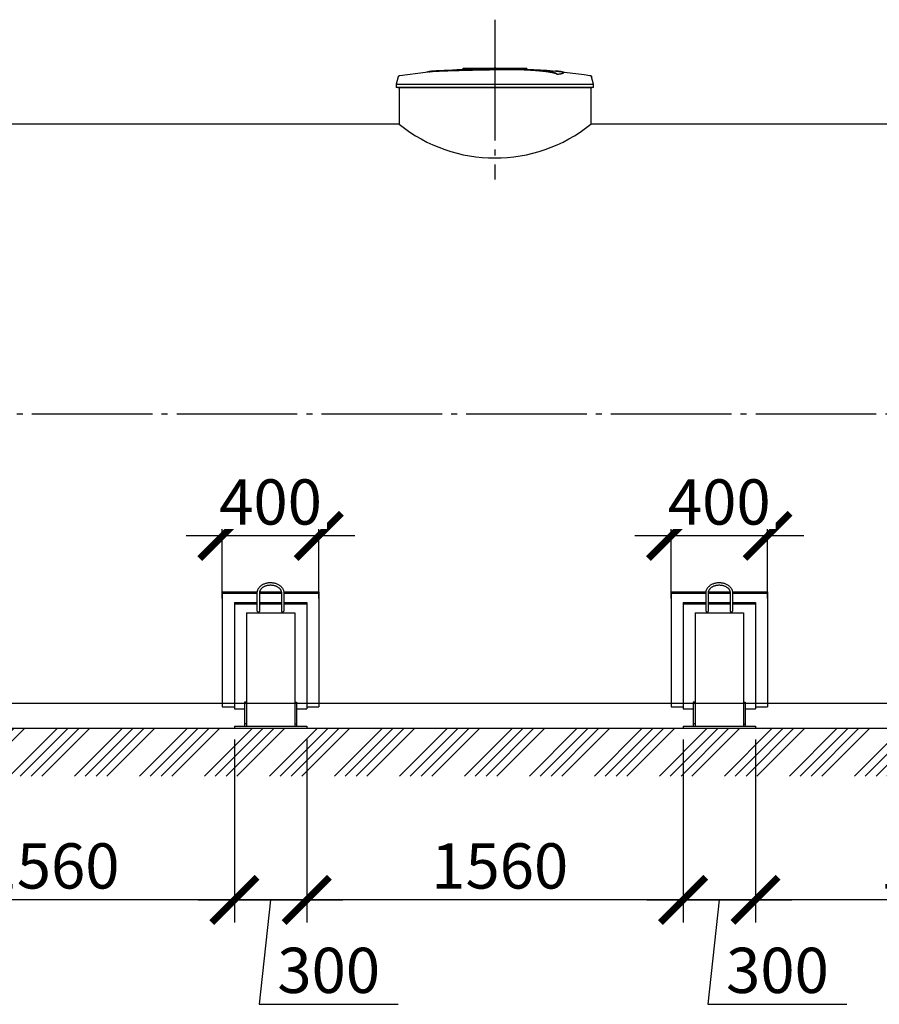
# Model space of a CAD drawing. Units: millimetres. Extents: x 233643 to 3138865188, y -270083 to -195761.
# Drawn here: x 307195 to 310758, y -203886 to -199807 of the extents above; entities that cross this region are included whole.
import ezdxf

# ---------------------------------------------------------------- set-up
doc = ezdxf.new("R2010")
doc.units = ezdxf.units.MM
doc.linetypes.add('K5LT_BASIC', pattern=[0])
doc.linetypes.add('ГОСТ 2.303 5', pattern=[24, 20, -1.5, 1, -1.5])
doc.layers.add('A-GENM', color=13, linetype='Continuous')
doc.layers.add('Слой1', color=7, linetype='ГОСТ 2.303 5')
doc.layers.add('РАЗМЕРЫ', color=3, linetype='Continuous', lineweight=25)
doc.styles.add('ГОСТ 2.304', font='CS_Gost2304.shx')
doc.dimstyles.new('СПДС', dxfattribs={"dimscale": 100, "dimtxt": 2.5, "dimasz": 2.5, "dimexe": 1.25, "dimexo": 0.625, "dimtad": 1, "dimdec": 0, "dimtxsty": 'ГОСТ 2.304', "dimblk": 'ARCHTICK', "dimblk1": 'ARCHTICK', "dimblk2": 'ARCHTICK', "dimcen": 2.5, "dimdle": 2, "dimadec": 0, "dimazin": 2, "dimtfac": 0.75, "dimtdec": 4, "dimtmove": 1, "dimatfit": 3, "dimfxl": 1, "dimtfill": 1, "dimtolj": 1, "dimarcsym": 0})

# ---------------------------------------------------------------- blocks, each defined once
blk = doc.blocks.new('_ARCHTICK')
at = {"color": 0, "linetype": 'ByBlock', "const_width": 0.15}
blk.add_lwpolyline([(-0.5, -0.5), (0.5, 0.5)], dxfattribs=at)
blk = doc.blocks.new('*D1087')
at = {"layer": 'Defpoints', "color": 0, "transparency": 16777216}
for p in [(306525, -202741.9), (308084.9, -202741.9), (306525, -203453.6)]:
    blk.add_point(p, dxfattribs=at)
at = {"layer": 'РАЗМЕРЫ', "color": 0, "lineweight": -2, "transparency": 16777216}
for p, q in [((306525, -202788.7), (306525, -203547.4)), ((308084.9, -202788.7), (308084.9, -203547.4)), ((308234.9, -203453.6), (306375, -203453.6))]:
    blk.add_line(p, q, dxfattribs=at)
at = {"layer": 'РАЗМЕРЫ', "color": 0, "lineweight": -2, "transparency": 16777216, "xscale": 187.5, "yscale": 187.5, "zscale": 187.5, "rotation": 180}
blk.add_blockref('_ARCHTICK', (306525, -203453.6), dxfattribs=at)
at = {"layer": 'РАЗМЕРЫ', "color": 0, "lineweight": -2, "transparency": 16777216, "xscale": 187.5, "yscale": 187.5, "zscale": 187.5}
blk.add_blockref('_ARCHTICK', (308084.9, -203453.6), dxfattribs=at)
at = {"layer": 'РАЗМЕРЫ', "color": 0, "transparency": 16777216, "insert": (307324.9, -203313), "char_height": 187.5, "attachment_point": 5, "style": 'ГОСТ 2.304', "bg_fill": 3, "box_fill_scale": 1.1, "bg_fill_color": 256, "bg_fill_true_color": 13158600, "bg_fill_transparency": 0}
blk.add_mtext('\\A1;1560', dxfattribs=at)
blk = doc.blocks.new('*D1088')
at = {"layer": 'Defpoints', "color": 0, "transparency": 16777216}
for p in [(308085, -202741.9), (308385, -202741.9), (308385, -203453.6)]:
    blk.add_point(p, dxfattribs=at)
at = {"layer": 'РАЗМЕРЫ', "color": 0, "lineweight": -2, "transparency": 16777216}
for p, q in [((308085, -202788.7), (308085, -203547.4)), ((308385, -202788.7), (308385, -203547.4)), ((307935, -203453.6), (308535, -203453.6)), ((308235, -203453.6), (308188.1, -203886.3)), ((308188.1, -203886.3), (308764, -203886.3))]:
    blk.add_line(p, q, dxfattribs=at)
at = {"layer": 'РАЗМЕРЫ', "color": 0, "lineweight": -2, "transparency": 16777216, "xscale": 187.5, "yscale": 187.5, "zscale": 187.5, "rotation": 180}
blk.add_blockref('_ARCHTICK', (308085, -203453.6), dxfattribs=at)
at = {"layer": 'РАЗМЕРЫ', "color": 0, "lineweight": -2, "transparency": 16777216, "xscale": 187.5, "yscale": 187.5, "zscale": 187.5}
blk.add_blockref('_ARCHTICK', (308385, -203453.6), dxfattribs=at)
at = {"layer": 'РАЗМЕРЫ', "color": 0, "transparency": 16777216, "insert": (308476, -203745.6), "char_height": 187.5, "attachment_point": 5, "style": 'ГОСТ 2.304', "bg_fill": 3, "box_fill_scale": 1.1, "bg_fill_color": 256, "bg_fill_true_color": 13158600, "bg_fill_transparency": 0}
blk.add_mtext('\\A1;300', dxfattribs=at)
blk = doc.blocks.new('*D1089')
at = {"layer": 'Defpoints', "color": 0, "transparency": 16777216}
for p in [(308034.9, -201945.7), (308034.9, -202251.5), (308434.9, -202251.5)]:
    blk.add_point(p, dxfattribs=at)
at = {"layer": 'РАЗМЕРЫ', "color": 0, "lineweight": -2, "transparency": 16777216}
for p, q in [((308034.9, -202204.6), (308034.9, -201852)), ((308434.9, -202204.6), (308434.9, -201852)), ((308584.9, -201945.7), (307884.9, -201945.7))]:
    blk.add_line(p, q, dxfattribs=at)
at = {"layer": 'РАЗМЕРЫ', "color": 0, "lineweight": -2, "transparency": 16777216, "xscale": 187.5, "yscale": 187.5, "zscale": 187.5, "rotation": 180}
blk.add_blockref('_ARCHTICK', (308034.9, -201945.7), dxfattribs=at)
at = {"layer": 'РАЗМЕРЫ', "color": 0, "lineweight": -2, "transparency": 16777216, "xscale": 187.5, "yscale": 187.5, "zscale": 187.5}
blk.add_blockref('_ARCHTICK', (308434.9, -201945.7), dxfattribs=at)
at = {"layer": 'РАЗМЕРЫ', "color": 0, "transparency": 16777216, "insert": (308234.9, -201805.1), "char_height": 187.5, "attachment_point": 5, "style": 'ГОСТ 2.304', "bg_fill": 3, "box_fill_scale": 1.1, "bg_fill_color": 256, "bg_fill_true_color": 13158600, "bg_fill_transparency": 0}
blk.add_mtext('\\A1;400', dxfattribs=at)
blk = doc.blocks.new('*D1090')
at = {"layer": 'Defpoints', "color": 0, "transparency": 16777216}
for p in [(308385, -202741.9), (309944.9, -202741.9), (308385, -203453.6)]:
    blk.add_point(p, dxfattribs=at)
at = {"layer": 'РАЗМЕРЫ', "color": 0, "lineweight": -2, "transparency": 16777216}
for p, q in [((308385, -202788.7), (308385, -203547.4)), ((309944.9, -202788.7), (309944.9, -203547.4)), ((310094.9, -203453.6), (308235, -203453.6))]:
    blk.add_line(p, q, dxfattribs=at)
at = {"layer": 'РАЗМЕРЫ', "color": 0, "lineweight": -2, "transparency": 16777216, "xscale": 187.5, "yscale": 187.5, "zscale": 187.5, "rotation": 180}
blk.add_blockref('_ARCHTICK', (308385, -203453.6), dxfattribs=at)
at = {"layer": 'РАЗМЕРЫ', "color": 0, "lineweight": -2, "transparency": 16777216, "xscale": 187.5, "yscale": 187.5, "zscale": 187.5}
blk.add_blockref('_ARCHTICK', (309944.9, -203453.6), dxfattribs=at)
at = {"layer": 'РАЗМЕРЫ', "color": 0, "transparency": 16777216, "insert": (309184.9, -203313), "char_height": 187.5, "attachment_point": 5, "style": 'ГОСТ 2.304', "bg_fill": 3, "box_fill_scale": 1.1, "bg_fill_color": 256, "bg_fill_true_color": 13158600, "bg_fill_transparency": 0}
blk.add_mtext('\\A1;1560', dxfattribs=at)
blk = doc.blocks.new('*D1091')
at = {"layer": 'Defpoints', "color": 0, "transparency": 16777216}
for p in [(309945, -202741.9), (310245, -202741.9), (310245, -203453.6)]:
    blk.add_point(p, dxfattribs=at)
at = {"layer": 'РАЗМЕРЫ', "color": 0, "lineweight": -2, "transparency": 16777216}
for p, q in [((309945, -202788.7), (309945, -203547.4)), ((310245, -202788.7), (310245, -203547.4)), ((309795, -203453.6), (310395, -203453.6)), ((310095, -203453.6), (310048.1, -203886.3)), ((310048.1, -203886.3), (310624, -203886.3))]:
    blk.add_line(p, q, dxfattribs=at)
at = {"layer": 'РАЗМЕРЫ', "color": 0, "lineweight": -2, "transparency": 16777216, "xscale": 187.5, "yscale": 187.5, "zscale": 187.5, "rotation": 180}
blk.add_blockref('_ARCHTICK', (309945, -203453.6), dxfattribs=at)
at = {"layer": 'РАЗМЕРЫ', "color": 0, "lineweight": -2, "transparency": 16777216, "xscale": 187.5, "yscale": 187.5, "zscale": 187.5}
blk.add_blockref('_ARCHTICK', (310245, -203453.6), dxfattribs=at)
at = {"layer": 'РАЗМЕРЫ', "color": 0, "transparency": 16777216, "insert": (310336, -203745.6), "char_height": 187.5, "attachment_point": 5, "style": 'ГОСТ 2.304', "bg_fill": 3, "box_fill_scale": 1.1, "bg_fill_color": 256, "bg_fill_true_color": 13158600, "bg_fill_transparency": 0}
blk.add_mtext('\\A1;300', dxfattribs=at)
blk = doc.blocks.new('*D1092')
at = {"layer": 'Defpoints', "color": 0, "transparency": 16777216}
for p in [(309894.9, -201945.7), (309894.9, -202251.5), (310294.9, -202251.5)]:
    blk.add_point(p, dxfattribs=at)
at = {"layer": 'РАЗМЕРЫ', "color": 0, "lineweight": -2, "transparency": 16777216}
for p, q in [((309894.9, -202204.6), (309894.9, -201852)), ((310294.9, -202204.6), (310294.9, -201852)), ((310444.9, -201945.7), (309744.9, -201945.7))]:
    blk.add_line(p, q, dxfattribs=at)
at = {"layer": 'РАЗМЕРЫ', "color": 0, "lineweight": -2, "transparency": 16777216, "xscale": 187.5, "yscale": 187.5, "zscale": 187.5, "rotation": 180}
blk.add_blockref('_ARCHTICK', (309894.9, -201945.7), dxfattribs=at)
at = {"layer": 'РАЗМЕРЫ', "color": 0, "lineweight": -2, "transparency": 16777216, "xscale": 187.5, "yscale": 187.5, "zscale": 187.5}
blk.add_blockref('_ARCHTICK', (310294.9, -201945.7), dxfattribs=at)
at = {"layer": 'РАЗМЕРЫ', "color": 0, "transparency": 16777216, "insert": (310094.9, -201805.1), "char_height": 187.5, "attachment_point": 5, "style": 'ГОСТ 2.304', "bg_fill": 3, "box_fill_scale": 1.1, "bg_fill_color": 256, "bg_fill_true_color": 13158600, "bg_fill_transparency": 0}
blk.add_mtext('\\A1;400', dxfattribs=at)
blk = doc.blocks.new('*D1093')
at = {"layer": 'Defpoints', "color": 0, "transparency": 16777216}
for p in [(310245, -202741.9), (311804.9, -202741.9), (310245, -203453.6)]:
    blk.add_point(p, dxfattribs=at)
at = {"layer": 'РАЗМЕРЫ', "color": 0, "lineweight": -2, "transparency": 16777216}
for p, q in [((310245, -202788.7), (310245, -203547.4)), ((311804.9, -202788.7), (311804.9, -203547.4)), ((311954.9, -203453.6), (310095, -203453.6))]:
    blk.add_line(p, q, dxfattribs=at)
at = {"layer": 'РАЗМЕРЫ', "color": 0, "lineweight": -2, "transparency": 16777216, "xscale": 187.5, "yscale": 187.5, "zscale": 187.5, "rotation": 180}
blk.add_blockref('_ARCHTICK', (310245, -203453.6), dxfattribs=at)
at = {"layer": 'РАЗМЕРЫ', "color": 0, "lineweight": -2, "transparency": 16777216, "xscale": 187.5, "yscale": 187.5, "zscale": 187.5}
blk.add_blockref('_ARCHTICK', (311804.9, -203453.6), dxfattribs=at)
at = {"layer": 'РАЗМЕРЫ', "color": 0, "transparency": 16777216, "insert": (311044.9, -203313), "char_height": 187.5, "attachment_point": 5, "style": 'ГОСТ 2.304', "bg_fill": 3, "box_fill_scale": 1.1, "bg_fill_color": 256, "bg_fill_true_color": 13158600, "bg_fill_transparency": 0}
blk.add_mtext('\\A1;1560', dxfattribs=at)

msp = doc.modelspace()

# ---------------------------------------------------------------- hatches: boundary and pattern name
at = {"layer": 'A-GENM', "ltscale": 75}
h = msp.add_hatch(dxfattribs=at)
h.set_pattern_fill('ANSI34', color=256, scale=10, style=0)
h.set_pattern_definition([(45, (190366.68, -189063.69), (-134.70384, 134.70384), []), (45, (190411.58, -189063.69), (-134.70384, 134.70384), []), (45, (190456.48, -189063.69), (-134.70384, 134.70384), []), (45, (190501.38, -189063.69), (-134.70384, 134.70384), [])])
h.paths.add_polyline_path([(303459.9776, -202741.8598), (314869.9776, -202741.8598), (314869.9776, -202940.3545), (303459.9776, -202940.3545)])

# ---------------------------------------------------------------- linework, layer by layer
at = {"layer": 'A-GENM'}
for p, q in [((309033.6392, -200008.0227), (309296.7664, -200008.0227)), ((309033.6392, -200011.3227), (309033.6392, -200008.0227)), ((309275.0831, -200011.3227), (309033.6392, -200011.3227)), ((309279.7038, -200011.3227), (309275.5363, -200011.3227)), ((309287.8089, -200011.3227), (309279.8766, -200011.3227)), ((309296.5027, -200011.3227), (309291.6869, -200011.3227)), ((309296.9776, -200011.3227), (309296.9776, -200008.0227)), ((308764.2874, -200043.691), (308755.7776, -200073.4752)), ((309424.1793, -200033.6689), (309424.1793, -200033.0026)), ((309450.1578, -200026.5963), (309450.1578, -200025.9318)), ((309574.1776, -200073.4752), (309565.6678, -200043.691)), ((308755.7776, -200073.4752), (308755.7776, -200087.8827)), ((308755.7776, -200073.4752), (309164.9776, -200073.4752)), ((309164.9776, -200087.8827), (308755.7776, -200087.8827)), ((308767.3776, -200087.8827), (308767.3776, -200239.8598)), ((309164.9776, -200073.4752), (309574.1776, -200073.4752)), ((309574.1776, -200087.8827), (309164.9776, -200087.8827)), ((309562.5776, -200087.8827), (309562.5776, -200239.8598)), ((309574.1776, -200087.8827), (309574.1776, -200073.4752))]:
    msp.add_line(p, q, dxfattribs=at)
at = {"layer": 'A-GENM', "ltscale": 75}
for p, q in [((308762.3776, -200087.8827), (309567.5776, -200087.8827)), ((308767.3776, -200239.8598), (303984.9776, -200239.8598)), ((314344.9776, -200239.8598), (309562.5776, -200239.8598)), ((314344.9776, -202639.8598), (303984.9776, -202639.8598)), ((303459.9776, -202741.8598), (314869.9776, -202741.8598))]:
    msp.add_line(p, q, dxfattribs=at)
at = {"layer": 'A-GENM', "linetype": 'K5LT_BASIC', "lineweight": 25}
for p, q in [((308034.8515, -202653.8598), (308084.8515, -202653.8598)), ((308084.8515, -202661.8598), (308126.8515, -202661.8598)), ((308134.8515, -202633.8598), (308126.8515, -202633.8598)), ((308334.8515, -202633.8598), (308342.8515, -202633.8598)), ((308342.8515, -202661.8598), (308384.8515, -202661.8598)), ((308384.8515, -202653.8598), (308434.8515, -202653.8598)), ((309894.8515, -202653.8598), (309944.8515, -202653.8598)), ((309944.8515, -202661.8598), (309986.8515, -202661.8598)), ((309994.8515, -202633.8598), (309986.8515, -202633.8598)), ((310194.8515, -202633.8598), (310202.8515, -202633.8598)), ((310202.8515, -202661.8598), (310244.8515, -202661.8598)), ((310244.8515, -202653.8598), (310294.8515, -202653.8598))]:
    msp.add_line(p, q, dxfattribs=at)
at = {"layer": 'A-GENM', "flags": 128}
for points in [[(308900.7736, -200020.8813), (309006.6602, -200012.5567), (309112.7949, -200008.4731), (309133.0776, -200008.2859)], [(309161.8045, -200008.0208), (309161.8071, -200008.0208), (309161.8147, -200008.0208), (309161.8274, -200008.0208), (309161.8451, -200008.0208), (309161.8678, -200008.0208), (309161.8955, -200008.0208), (309161.9281, -200008.0208), (309161.9656, -200008.0208), (309162.0079, -200008.0208), (309162.055, -200008.0208), (309162.1068, -200008.0208), (309162.1631, -200008.0208), (309162.224, -200008.0208), (309162.2892, -200008.0208), (309162.3588, -200008.0208), (309162.4325, -200008.0208), (309162.5103, -200008.0208), (309162.5921, -200008.0208), (309162.6776, -200008.0208), (309162.7669, -200008.0208), (309162.8597, -200008.0208), (309162.9559, -200008.0208), (309163.0553, -200008.0208), (309163.1578, -200008.0208), (309163.2632, -200008.0208), (309163.3713, -200008.0208), (309163.482, -200008.0208), (309163.5951, -200008.0208), (309163.7105, -200008.0208), (309163.8278, -200008.0208), (309163.947, -200008.0208), (309164.0678, -200008.0208), (309164.1901, -200008.0208), (309164.3137, -200008.0208), (309164.4383, -200008.0208), (309164.5637, -200008.0208), (309164.6899, -200008.0208), (309164.8165, -200008.0208), (309164.9433, -200008.0208), (309164.9776, -200008.0208)], [(309164.9776, -200008.0208), (309164.8507, -200008.0208), (309164.724, -200008.0208), (309164.5977, -200008.0208), (309164.4721, -200008.0208), (309164.3472, -200008.0208), (309164.2233, -200008.0208), (309164.1007, -200008.0208), (309163.9794, -200008.0208), (309163.8598, -200008.0208), (309163.7419, -200008.0208), (309163.6261, -200008.0208), (309163.5123, -200008.0208), (309163.401, -200008.0208), (309163.2921, -200008.0208), (309163.1859, -200008.0208), (309163.0827, -200008.0208), (309162.9824, -200008.0208), (309162.8853, -200008.0208), (309162.7916, -200008.0208), (309162.7014, -200008.0208), (309162.6148, -200008.0208), (309162.532, -200008.0208), (309162.4531, -200008.0208), (309162.3783, -200008.0208), (309162.3076, -200008.0208), (309162.2411, -200008.0208), (309162.1791, -200008.0208), (309162.1215, -200008.0208), (309162.0685, -200008.0208), (309162.0202, -200008.0208), (309161.9766, -200008.0208), (309161.9378, -200008.0208), (309161.9038, -200008.0208), (309161.8748, -200008.0208), (309161.8507, -200008.0208), (309161.8316, -200008.0208), (309161.8176, -200008.0208), (309161.8086, -200008.0208), (309161.8047, -200008.0208)], [(309164.9776, -200008.0208), (309165.1045, -200008.0208), (309165.2311, -200008.0208), (309165.3574, -200008.0208), (309165.4831, -200008.0208), (309165.608, -200008.0208), (309165.7318, -200008.0208), (309165.8545, -200008.0208), (309165.9757, -200008.0208), (309166.0953, -200008.0208), (309166.2132, -200008.0208), (309166.3291, -200008.0208), (309166.4428, -200008.0208), (309166.5542, -200008.0208), (309166.663, -200008.0208), (309166.7692, -200008.0208), (309166.8725, -200008.0208), (309166.9728, -200008.0208), (309167.0698, -200008.0208), (309167.1635, -200008.0208), (309167.2538, -200008.0208), (309167.3403, -200008.0208), (309167.4231, -200008.0208), (309167.502, -200008.0208), (309167.5769, -200008.0208), (309167.6476, -200008.0208), (309167.714, -200008.0208), (309167.7761, -200008.0208), (309167.8336, -200008.0208), (309167.8866, -200008.0208), (309167.935, -200008.0208), (309167.9786, -200008.0208), (309168.0174, -200008.0208), (309168.0513, -200008.0208), (309168.0804, -200008.0208), (309168.1044, -200008.0208), (309168.1235, -200008.0208), (309168.1375, -200008.0208), (309168.1465, -200008.0208), (309168.1504, -200008.0208)], [(309168.1506, -200008.0208), (309168.1481, -200008.0208), (309168.1405, -200008.0208), (309168.1278, -200008.0208), (309168.1101, -200008.0208), (309168.0874, -200008.0208), (309168.0597, -200008.0208), (309168.027, -200008.0208), (309167.9895, -200008.0208), (309167.9472, -200008.0208), (309167.9001, -200008.0208), (309167.8484, -200008.0208), (309167.792, -200008.0208), (309167.7312, -200008.0208), (309167.6659, -200008.0208), (309167.5964, -200008.0208), (309167.5226, -200008.0208), (309167.4448, -200008.0208), (309167.3631, -200008.0208), (309167.2775, -200008.0208), (309167.1882, -200008.0208), (309167.0955, -200008.0208), (309166.9993, -200008.0208), (309166.8999, -200008.0208), (309166.7974, -200008.0208), (309166.692, -200008.0208), (309166.5838, -200008.0208), (309166.4731, -200008.0208), (309166.36, -200008.0208), (309166.2447, -200008.0208), (309166.1273, -200008.0208), (309166.0082, -200008.0208), (309165.8873, -200008.0208), (309165.765, -200008.0208), (309165.6415, -200008.0208), (309165.5169, -200008.0208), (309165.3914, -200008.0208), (309165.2653, -200008.0208), (309165.1387, -200008.0208), (309165.0118, -200008.0208), (309164.9776, -200008.0208)], [(309226.5464, -200009.1889), (309274.3427, -200010.1449), (309380.3649, -200016.5139), (309429.1816, -200020.8813)], [(308764.2874, -200043.691), (308764.3882, -200043.3629), (308764.5021, -200043.0392), (308764.6289, -200042.7203), (308764.7683, -200042.4067), (308764.9201, -200042.0989), (308765.0841, -200041.7975), (308765.26, -200041.5029), (308765.4476, -200041.2155), (308765.6465, -200040.9358), (308765.8565, -200040.6644), (308766.0771, -200040.4015), (308766.3081, -200040.1477), (308766.549, -200039.9033), (308766.7995, -200039.6688), (308767.0592, -200039.4444), (308767.3277, -200039.2306), (308767.6045, -200039.0278), (308767.8892, -200038.8361), (308768.1813, -200038.656), (308768.4804, -200038.4877), (308768.7859, -200038.3316), (308769.0975, -200038.1877), (308769.4146, -200038.0565), (308769.7367, -200037.938), (308770.0632, -200037.8325), (308770.3938, -200037.7401), (308770.7277, -200037.661), (308771.0645, -200037.5954), (308771.2751, -200037.5614)], [(308771.2751, -200037.5614), (308876.5983, -200024.0449), (308900.7736, -200021.5445)], [(309429.1816, -200021.5445), (309534.624, -200034.0963), (309558.68, -200037.5614)], [(309558.68, -200037.5614), (309559.0184, -200037.6187), (309559.3542, -200037.6894), (309559.6869, -200037.7735), (309560.016, -200037.8709), (309560.3409, -200037.9813), (309560.6612, -200038.1047), (309560.9762, -200038.2407), (309561.2856, -200038.3892), (309561.5888, -200038.55), (309561.8853, -200038.7228), (309562.1746, -200038.9073), (309562.4564, -200039.1033), (309562.7301, -200039.3103), (309562.9953, -200039.5281), (309563.2515, -200039.7564), (309563.4985, -200039.9947), (309563.7357, -200040.2427), (309563.9628, -200040.5), (309564.1794, -200040.7661), (309564.3852, -200041.0407), (309564.5799, -200041.3234), (309564.7631, -200041.6135), (309564.9345, -200041.9108), (309565.094, -200042.2147), (309565.2411, -200042.5247), (309565.3758, -200042.8404), (309565.4977, -200043.1612), (309565.6066, -200043.4866), (309565.6678, -200043.691)]]:
    msp.add_lwpolyline(points, dxfattribs=at)
at = {"layer": 'A-GENM', "linetype": 'K5LT_BASIC', "lineweight": 25}
msp.add_arc((309164.9776, -199744.9427), 634.8454, 231.2227544, 308.7772456, dxfattribs=at)
at = {"layer": 'A-GENM'}
for points, knots in [([(309164.9776, -200012.7104), (309155.8839, -200012.9179), (309141.6652, -200013.2297), (309122.3138, -200013.6433), (309107.5498, -200013.9504), (309092.7973, -200014.2587), (309073.4207, -200014.6768), (309049.5913, -200015.2167), (309022.2881, -200015.8839), (308996.86, -200016.5567), (308973.8103, -200017.2275), (308949.3699, -200018.0366), (308926.0777, -200019.0066), (308905.7491, -200020.306), (308891.3372, -200021.843), (308885.3794, -200023.0332), (308883.3426, -200023.6512)], [-1, -1, -1, -1, -0.9519230769, -0.9278846154, -0.9038461538, -0.8798076923, -0.8557692308, -0.8076923077, -0.7596153846, -0.7115384615, -0.6634615385, -0.6153846154, -0.5384615385, -0.4615384615, -0.3846153846, -0.3113028542, -0.3113028542, -0.3113028542, -0.3113028542]), ([(308892.045, -200022.5764), (308895.9883, -200022.0101), (308905.749, -200020.9691), (308926.0783, -200019.6693), (308952.695, -200018.5605), (308981.0077, -200017.6668), (309006.904, -200016.9497), (309034.6599, -200016.2329), (309064.6932, -200015.5269), (309095.6811, -200014.8565), (309119.4279, -200014.3675), (309142.6514, -200013.8701), (309157.7026, -200013.5376), (309164.9776, -200013.3716)], [-0.6153846154, -0.6153846154, -0.6153846154, -0.6153846154, -0.5384615385, -0.4615384615, -0.3846153846, -0.3076923077, -0.2692307692, -0.2307692308, -0.1538461538, -0.1153846154, -0.0769230769, -0.0384615385, 0, 0, 0, 0]), ([(309424.1793, -200033.0026), (309423.4149, -200032.2982), (309421.4009, -200030.9009), (309417.8044, -200029.1983), (309414.1101, -200027.8481), (309410.8924, -200026.8425), (309407.2046, -200025.8409), (309403.7102, -200025.0123), (309400.6249, -200024.352), (309398.1947, -200023.8587), (309395.6221, -200023.3678), (309392.8887, -200022.8803), (309390.0109, -200022.3955), (309387.005, -200021.9135), (309383.8534, -200021.4358), (309380.544, -200020.9642), (309377.0887, -200020.4973), (309373.5037, -200020.0348), (309369.7827, -200019.5793), (309365.9275, -200019.1336), (309361.941, -200018.6957), (309356.4657, -200018.1205), (309350.7813, -200017.5681), (309344.9223, -200017.0416), (309340.4386, -200016.6563), (309335.8848, -200016.2843), (309331.2806, -200015.9284), (309326.6216, -200015.5863), (309321.9059, -200015.2562), (309317.1537, -200014.9409), (309312.3865, -200014.6433), (309307.5919, -200014.3607), (309302.7644, -200014.0911), (309297.9267, -200013.8375), (309293.1062, -200013.6024), (309288.2695, -200013.3835), (309281.7774, -200013.1098), (309275.3488, -200012.8702), (309268.9908, -200012.6662), (309264.2012, -200012.5278), (309259.4437, -200012.4053), (309254.7646, -200012.299), (309250.1186, -200012.2087), (309245.4577, -200012.1333), (309240.8272, -200012.0722), (309236.2723, -200012.0243), (309231.756, -200011.9909), (309227.2225, -200011.9715), (309222.7092, -200011.9645), (309218.2488, -200011.9673), (309213.8325, -200011.9815), (309209.4095, -200012.008), (309204.9863, -200012.0445), (309200.5699, -200012.0883), (309196.1414, -200012.1413), (309190.1909, -200012.2263), (309182.7352, -200012.3494), (309173.8643, -200012.5143), (309167.9397, -200012.6422), (309164.9776, -200012.7104)], [-1, -1, -1, -1, -0.944444444, -0.888888889, -0.861111111, -0.833333333, -0.805555556, -0.777777778, -0.763888889, -0.75, -0.736111111, -0.722222222, -0.708333333, -0.694444444, -0.680555556, -0.666666667, -0.652777778, -0.638888889, -0.625, -0.611111111, -0.597222222, -0.583333333, -0.555555556, -0.541666667, -0.527777778, -0.513888889, -0.5, -0.486111111, -0.472222222, -0.458333333, -0.444444444, -0.430555556, -0.416666667, -0.402777778, -0.388888889, -0.375, -0.361111111, -0.333333333, -0.319444444, -0.305555556, -0.291666667, -0.277777778, -0.263888889, -0.25, -0.236111111, -0.222222222, -0.208333333, -0.194444444, -0.180555556, -0.166666667, -0.152777778, -0.138888889, -0.125, -0.111111111, -0.097222222, -0.083333333, -0.055555556, -0.027777778, 0, 0, 0, 0]), ([(309164.9776, -200013.3716), (309169.4208, -200013.2693), (309176.0834, -200013.1304), (309184.9656, -200012.9738), (309191.6824, -200012.8645), (309197.2549, -200012.7872), (309201.6718, -200012.7385), (309206.0922, -200012.6952), (309211.6243, -200012.6519), (309218.24, -200012.6259), (309224.9531, -200012.6254), (309230.6222, -200012.645), (309235.1491, -200012.6765), (309239.6716, -200012.7193), (309245.4535, -200012.7914), (309252.448, -200012.9098), (309259.4243, -200013.0629), (309266.5963, -200013.2531), (309272.9658, -200013.4522), (309278.552, -200013.6509), (309283.4036, -200013.8396), (309288.2689, -200014.0448), (309293.1066, -200014.2638), (309297.9268, -200014.499), (309302.7646, -200014.7526), (309307.5921, -200015.0223), (309312.3867, -200015.3049), (309317.1539, -200015.6027), (309321.9061, -200015.918), (309326.6218, -200016.2482), (309331.2808, -200016.5903), (309335.885, -200016.9464), (309340.4388, -200017.3185), (309344.9224, -200017.7039), (309350.7815, -200018.2305), (309356.4658, -200018.783), (309361.9412, -200019.3584), (309365.9277, -200019.7964), (309369.7828, -200020.2422), (309373.5038, -200020.6978), (309377.0888, -200021.1604), (309380.5441, -200021.6275), (309383.8535, -200022.0992), (309387.0051, -200022.577), (309390.011, -200023.0591), (309392.8887, -200023.544), (309395.6222, -200024.0317), (309398.1948, -200024.5226), (309400.6249, -200025.0161), (309403.7103, -200025.6766), (309407.2046, -200026.5054), (309410.8924, -200027.5072), (309414.1101, -200028.5131), (309417.8044, -200029.8636), (309421.4009, -200031.5666), (309423.4149, -200032.9643), (309424.1793, -200033.6689)], [-1, -1, -1, -1, -0.958333333, -0.9375, -0.916666667, -0.895833333, -0.885416667, -0.875, -0.854166667, -0.833333333, -0.8125, -0.791666667, -0.78125, -0.770833333, -0.75, -0.729166667, -0.708333333, -0.6875, -0.666666667, -0.652777778, -0.638888889, -0.625, -0.611111111, -0.597222222, -0.583333333, -0.569444444, -0.555555556, -0.541666667, -0.527777778, -0.513888889, -0.5, -0.486111111, -0.472222222, -0.458333333, -0.444444444, -0.416666667, -0.402777778, -0.388888889, -0.375, -0.361111111, -0.347222222, -0.333333333, -0.319444444, -0.305555556, -0.291666667, -0.277777778, -0.263888889, -0.25, -0.236111111, -0.222222222, -0.194444444, -0.166666667, -0.138888889, -0.111111111, -0.055555556, 0, 0, 0, 0]), ([(309424.1793, -200033.0026), (309430.0372, -200032.1559), (309439.8556, -200030.4807), (309448.5094, -200028.0554), (309450.6925, -200026.1569), (309449.4982, -200024.7418), (309446.3633, -200023.3963), (309438.847, -200021.8674), (309426.6462, -200020.5662), (309417.1928, -200019.8837), (309413.7922, -200019.6657)], [0, 0, 0, 0, 0.0769230769, 0.1538461538, 0.2307692308, 0.2692307692, 0.3076923077, 0.3846153846, 0.4615384615, 0.5, 0.5, 0.5, 0.5]), ([(309450.1596, -200026.5967), (309450.1591, -200026.921), (309449.4157, -200028.1813), (309443.1632, -200030.5201), (309431.5017, -200032.6103), (309424.1793, -200033.6689)], [0.773469289, 0.773469289, 0.773469289, 0.773469289, 0.8076923077, 0.9038461538, 1, 1, 1, 1])]:
    msp.add_open_spline(points, degree=3, knots=knots, dxfattribs=at)
at = {"layer": 'Слой1', "ltscale": 25}
for p, q in [((309164.9776, -199806.8137), (309164.9776, -200468.9517)), ((303645.8515, -201439.8598), (314695.8515, -201439.8598))]:
    msp.add_line(p, q, dxfattribs=at)

# ---------------------------------------------------------------- dimensions: what is measured, and where the dimension line sits
at = {"layer": 'РАЗМЕРЫ'}
for base, p1, p2, picture, middle in [((308034.8515, -201945.7378), (308434.8515, -202251.4763), (308034.8515, -202251.4763), '*D1089', (308234.8515, -201945.7378)), ((309894.8515, -201945.7378), (310294.8515, -202251.4763), (309894.8515, -202251.4763), '*D1092', (310094.8515, -201945.7378))]:
    dim = msp.add_linear_dim(base=base, p1=p1, p2=p2, angle=180, dimstyle='СПДС', override={"dimscale": 75, "dimsah": 1, "dimtmove": 0}, dxfattribs=at)
    dim.commit()
    dim.dimension.update_dxf_attribs({"geometry": picture, "text_midpoint": middle, "dimtype": 160})

# ---------------------------------------------------------------- next in the draw order: linework, layer by layer
at = {"layer": 'A-GENM', "linetype": 'K5LT_BASIC', "lineweight": 25}
for p, q in [((308034.8515, -202176.7366), (308034.8515, -202182.8439)), ((308034.8515, -202176.7366), (308180.1932, -202176.7366)), ((308190.3406, -202176.7366), (308279.3623, -202176.7366)), ((308289.5097, -202176.7366), (308434.8515, -202176.7366)), ((308434.8515, -202176.7366), (308434.8515, -202182.8439)), ((309894.8515, -202176.7366), (309894.8515, -202182.8439)), ((309894.8515, -202176.7366), (310040.1932, -202176.7366)), ((310050.3406, -202176.7366), (310139.3623, -202176.7366)), ((310149.5097, -202176.7366), (310294.8515, -202176.7366)), ((310294.8515, -202176.7366), (310294.8515, -202182.8439)), ((308034.8515, -202182.8439), (308034.8515, -202653.8598)), ((308034.8515, -202182.8439), (308179.8515, -202182.8439)), ((308179.8515, -202256.7596), (308179.8515, -202181.5009)), ((308189.8515, -202256.7596), (308189.8515, -202181.5009)), ((308189.8515, -202182.8439), (308279.8515, -202182.8439)), ((308279.8515, -202181.5009), (308279.8515, -202256.7596)), ((308289.8515, -202181.5009), (308289.8515, -202256.7596)), ((308289.8515, -202182.8439), (308434.8515, -202182.8439)), ((308434.8515, -202182.8439), (308434.8515, -202653.8598)), ((309894.8515, -202182.8439), (309894.8515, -202653.8598)), ((309894.8515, -202182.8439), (310039.8515, -202182.8439)), ((310039.8515, -202256.7596), (310039.8515, -202181.5009)), ((310049.8515, -202256.7596), (310049.8515, -202181.5009)), ((310049.8515, -202182.8439), (310139.8515, -202182.8439)), ((310139.8515, -202181.5009), (310139.8515, -202256.7596)), ((310149.8515, -202181.5009), (310149.8515, -202256.7596)), ((310149.8515, -202182.8439), (310294.8515, -202182.8439)), ((310294.8515, -202182.8439), (310294.8515, -202653.8598)), ((308084.8515, -202221.7846), (308084.8515, -202226.9279)), ((308084.8515, -202221.7846), (308179.8515, -202221.7846)), ((308084.8515, -202226.9279), (308084.8515, -202661.8598)), ((308084.8515, -202226.9279), (308179.8515, -202226.9279)), ((308189.8515, -202221.7846), (308279.8515, -202221.7846)), ((308189.8515, -202226.9279), (308279.8515, -202226.9279)), ((308289.8515, -202221.7846), (308384.8515, -202221.7846)), ((308289.8515, -202226.9279), (308384.8515, -202226.9279)), ((308384.8515, -202221.7846), (308384.8515, -202226.9279)), ((308384.8515, -202226.9279), (308384.8515, -202661.8598)), ((309944.8515, -202221.7846), (309944.8515, -202226.9279)), ((309944.8515, -202221.7846), (310039.8515, -202221.7846)), ((309944.8515, -202226.9279), (309944.8515, -202661.8598)), ((309944.8515, -202226.9279), (310039.8515, -202226.9279)), ((310049.8515, -202221.7846), (310139.8515, -202221.7846)), ((310049.8515, -202226.9279), (310139.8515, -202226.9279)), ((310149.8515, -202221.7846), (310244.8515, -202221.7846)), ((310149.8515, -202226.9279), (310244.8515, -202226.9279)), ((310244.8515, -202221.7846), (310244.8515, -202226.9279)), ((310244.8515, -202226.9279), (310244.8515, -202661.8598)), ((308134.8515, -202264.5448), (308334.8515, -202264.5448)), ((309994.8515, -202264.5448), (310194.8515, -202264.5448))]:
    msp.add_line(p, q, dxfattribs=at)
for centre in [(308184.8515, -202256.7596), (308284.8515, -202256.7596), (310044.8515, -202256.7596), (310144.8515, -202256.7596)]:
    msp.add_ellipse(centre, major_axis=(-5, 0), ratio=0.658493811, start_param=0, end_param=3.141592654, dxfattribs=at)
for points, knots in [([(308179.8515, -202181.5009), (308179.8515, -202180.2667), (308179.9201, -202179.0324), (308180.1944, -202176.5704), (308180.4005, -202175.3426), (308180.9507, -202172.8957), (308181.2962, -202171.6768), (308182.1283, -202169.2509), (308182.6171, -202168.0444), (308183.7405, -202165.648), (308184.378, -202164.4591), (308185.8045, -202162.1049), (308186.597, -202160.941), (308188.3389, -202158.6464), (308189.2924, -202157.5177), (308191.3607, -202155.306), (308192.4797, -202154.2255), (308194.8813, -202152.1252), (308196.168, -202151.1085), (308198.9041, -202149.1533), (308200.3572, -202148.2181), (308203.4211, -202146.4449), (308205.0353, -202145.6104), (308208.4125, -202144.0581), (308210.1783, -202143.344), (308213.8459, -202142.0517), (308215.7501, -202141.4775), (308219.6782, -202140.4834), (308221.7039, -202140.068), (308225.8562, -202139.4091), (308227.9841, -202139.1705), (308232.3197, -202138.8825), (308234.5281, -202138.8383), (308238.9638, -202138.9552), (308241.191, -202139.1187), (308245.5409, -202139.6456), (308247.6648, -202140.0031), (308251.7888, -202140.8973), (308253.7907, -202141.4291), (308257.653, -202142.6518), (308259.5158, -202143.3382), (308263.0846, -202144.8498), (308264.7935, -202145.6708), (308268.0425, -202147.4306), (308269.5859, -202148.3656), (308272.4958, -202150.3325), (308273.866, -202151.3608), (308276.425, -202153.494), (308277.6181, -202154.5956), (308279.8229, -202156.8561), (308280.8391, -202158.0123), (308282.6936, -202160.365), (308283.5365, -202161.5593), (308285.0509, -202163.9742), (308285.7266, -202165.193), (308286.9146, -202167.646), (308287.4307, -202168.8789), (308288.3075, -202171.3521), (308288.6715, -202172.5916), (308289.2514, -202175.0724), (308289.4698, -202176.3133), (308289.7735, -202178.8694), (308289.8515, -202180.1852), (308289.8515, -202181.5009)], [0, 0, 0, 0, 7.373637371, 7.373637371, 14.773678175, 14.773678175, 22.251848347, 22.251848347, 29.85651179, 29.85651179, 37.631607677, 37.631607677, 45.614092677, 45.614092677, 53.832630353, 53.832630353, 62.30641195, 62.30641195, 71.045098944, 71.045098944, 80.050179966, 80.050179966, 89.317654623, 89.317654623, 98.841475548, 98.841475548, 108.617112588, 108.617112588, 118.645101558, 118.645101558, 128.934277356, 128.934277356, 139.50563634, 139.50563634, 150.210433781, 150.210433781, 160.610776498, 160.610776498, 170.736187855, 170.736187855, 180.600503106, 180.600503106, 190.20686621, 190.20686621, 199.551598386, 199.551598386, 208.628016071, 208.628016071, 217.430527684, 217.430527684, 225.958777615, 225.958777615, 234.221064189, 234.221064189, 242.236287022, 242.236287022, 250.034004924, 250.034004924, 257.653021418, 257.653021418, 265.139341389, 265.139341389, 273, 273, 273, 273]), ([(308189.8515, -202181.5009), (308189.8515, -202180.6371), (308189.8995, -202179.7733), (308190.0919, -202178.0455), (308190.2368, -202177.1817), (308190.6258, -202175.4509), (308190.8711, -202174.5841), (308191.4668, -202172.846), (308191.8192, -202171.9749), (308192.6368, -202170.2291), (308193.1048, -202169.3548), (308194.1631, -202167.606), (308194.7567, -202166.7323), (308196.076, -202164.9917), (308196.8054, -202164.1261), (308198.405, -202162.4121), (308199.2793, -202161.5656), (308201.1749, -202159.9039), (308202.2004, -202159.091), (308204.4012, -202157.5136), (308205.5805, -202156.7518), (308208.0872, -202155.2958), (308209.4183, -202154.6046), (308212.2221, -202153.3099), (308213.698, -202152.7097), (308216.7803, -202151.6171), (308218.3893, -202151.1284), (308221.7222, -202150.2779), (308223.4482, -202149.9202), (308226.996, -202149.3497), (308228.8192, -202149.1412), (308232.5395, -202148.8859), (308234.4372, -202148.8438), (308238.2516, -202148.9357), (308240.1682, -202149.0723), (308243.9057, -202149.5167), (308245.7278, -202149.8195), (308249.255, -202150.5766), (308250.962, -202151.0265), (308254.2405, -202152.0572), (308255.8146, -202152.634), (308258.8123, -202153.8971), (308260.239, -202154.5796), (308262.9315, -202156.0321), (308264.201, -202156.7986), (308266.5734, -202158.397), (308267.6805, -202159.2258), (308269.7278, -202160.9278), (308270.6725, -202161.7984), (308272.3998, -202163.5655), (308273.187, -202164.4599), (308274.608, -202166.2595), (308275.2463, -202167.1631), (308276.3809, -202168.97), (308276.8814, -202169.8724), (308277.7529, -202171.6701), (308278.1274, -202172.5649), (308278.7588, -202174.3447), (308279.0184, -202175.2294), (308279.4299, -202176.9892), (308279.5838, -202177.8642), (308279.797, -202179.6597), (308279.8515, -202180.5803), (308279.8515, -202181.5009)], [0, 0, 0, 0, 6.049290468, 6.049290468, 12.123337258, 12.123337258, 18.270564231, 18.270564231, 24.536827855, 24.536827855, 30.96359347, 30.96359347, 37.586974454, 37.586974454, 44.435659084, 44.435659084, 51.529690129, 51.529690129, 58.880221947, 58.880221947, 66.490339793, 66.490339793, 74.356849991, 74.356849991, 82.473427751, 82.473427751, 90.833361645, 90.833361645, 99.432832942, 99.432832942, 108.273770746, 108.273770746, 117.367214904, 117.367214904, 126.59038261, 126.59038261, 135.543700885, 135.543700885, 144.245052004, 144.245052004, 152.700067054, 152.700067054, 160.906446461, 160.906446461, 168.857403608, 168.857403608, 176.545191558, 176.545191558, 183.964625134, 183.964625134, 191.116637069, 191.116637069, 198.011149959, 198.011149959, 204.668223498, 204.668223498, 211.117724771, 211.117724771, 217.397941422, 217.397941422, 223.552891909, 223.552891909, 230, 230, 230, 230]), ([(310039.8515, -202181.5009), (310039.8515, -202180.2667), (310039.9201, -202179.0324), (310040.1944, -202176.5704), (310040.4005, -202175.3426), (310040.9507, -202172.8957), (310041.2962, -202171.6768), (310042.1283, -202169.2509), (310042.6171, -202168.0444), (310043.7405, -202165.648), (310044.378, -202164.4591), (310045.8045, -202162.1049), (310046.597, -202160.941), (310048.3389, -202158.6464), (310049.2924, -202157.5177), (310051.3607, -202155.306), (310052.4797, -202154.2255), (310054.8813, -202152.1252), (310056.168, -202151.1085), (310058.9041, -202149.1533), (310060.3572, -202148.2181), (310063.4211, -202146.4449), (310065.0353, -202145.6104), (310068.4125, -202144.0581), (310070.1783, -202143.344), (310073.8459, -202142.0517), (310075.7501, -202141.4775), (310079.6782, -202140.4834), (310081.7039, -202140.068), (310085.8562, -202139.4091), (310087.9841, -202139.1705), (310092.3197, -202138.8825), (310094.5281, -202138.8383), (310098.9638, -202138.9552), (310101.191, -202139.1187), (310105.5409, -202139.6456), (310107.6648, -202140.0031), (310111.7888, -202140.8973), (310113.7907, -202141.4291), (310117.653, -202142.6518), (310119.5158, -202143.3382), (310123.0846, -202144.8498), (310124.7935, -202145.6708), (310128.0425, -202147.4306), (310129.5859, -202148.3656), (310132.4958, -202150.3325), (310133.866, -202151.3608), (310136.425, -202153.494), (310137.6181, -202154.5956), (310139.8229, -202156.8561), (310140.8391, -202158.0123), (310142.6936, -202160.365), (310143.5365, -202161.5593), (310145.0509, -202163.9742), (310145.7266, -202165.193), (310146.9146, -202167.646), (310147.4307, -202168.8789), (310148.3075, -202171.3521), (310148.6715, -202172.5916), (310149.2514, -202175.0724), (310149.4698, -202176.3133), (310149.7735, -202178.8694), (310149.8515, -202180.1852), (310149.8515, -202181.5009)], [0, 0, 0, 0, 7.373637371, 7.373637371, 14.773678175, 14.773678175, 22.251848347, 22.251848347, 29.85651179, 29.85651179, 37.631607677, 37.631607677, 45.614092677, 45.614092677, 53.832630353, 53.832630353, 62.30641195, 62.30641195, 71.045098944, 71.045098944, 80.050179966, 80.050179966, 89.317654623, 89.317654623, 98.841475548, 98.841475548, 108.617112588, 108.617112588, 118.645101558, 118.645101558, 128.934277356, 128.934277356, 139.50563634, 139.50563634, 150.210433781, 150.210433781, 160.610776498, 160.610776498, 170.736187855, 170.736187855, 180.600503106, 180.600503106, 190.20686621, 190.20686621, 199.551598386, 199.551598386, 208.628016071, 208.628016071, 217.430527684, 217.430527684, 225.958777615, 225.958777615, 234.221064189, 234.221064189, 242.236287022, 242.236287022, 250.034004924, 250.034004924, 257.653021418, 257.653021418, 265.139341389, 265.139341389, 273, 273, 273, 273]), ([(310049.8515, -202181.5009), (310049.8515, -202180.6371), (310049.8995, -202179.7733), (310050.0919, -202178.0455), (310050.2368, -202177.1817), (310050.6258, -202175.4509), (310050.8711, -202174.5841), (310051.4668, -202172.846), (310051.8192, -202171.9749), (310052.6368, -202170.2291), (310053.1048, -202169.3548), (310054.1631, -202167.606), (310054.7567, -202166.7323), (310056.076, -202164.9917), (310056.8054, -202164.1261), (310058.405, -202162.4121), (310059.2793, -202161.5656), (310061.1749, -202159.9039), (310062.2004, -202159.091), (310064.4012, -202157.5136), (310065.5805, -202156.7518), (310068.0872, -202155.2958), (310069.4183, -202154.6046), (310072.2221, -202153.3099), (310073.698, -202152.7097), (310076.7803, -202151.6171), (310078.3893, -202151.1284), (310081.7222, -202150.2779), (310083.4482, -202149.9202), (310086.996, -202149.3497), (310088.8192, -202149.1412), (310092.5395, -202148.8859), (310094.4372, -202148.8438), (310098.2516, -202148.9357), (310100.1682, -202149.0723), (310103.9057, -202149.5167), (310105.7278, -202149.8195), (310109.255, -202150.5766), (310110.962, -202151.0265), (310114.2405, -202152.0572), (310115.8146, -202152.634), (310118.8123, -202153.8971), (310120.239, -202154.5796), (310122.9315, -202156.0321), (310124.201, -202156.7986), (310126.5734, -202158.397), (310127.6805, -202159.2258), (310129.7278, -202160.9278), (310130.6725, -202161.7984), (310132.3998, -202163.5655), (310133.187, -202164.4599), (310134.608, -202166.2595), (310135.2463, -202167.1631), (310136.3809, -202168.97), (310136.8814, -202169.8724), (310137.7529, -202171.6701), (310138.1274, -202172.5649), (310138.7588, -202174.3447), (310139.0184, -202175.2294), (310139.4299, -202176.9892), (310139.5838, -202177.8642), (310139.797, -202179.6597), (310139.8515, -202180.5803), (310139.8515, -202181.5009)], [0, 0, 0, 0, 6.049290468, 6.049290468, 12.123337258, 12.123337258, 18.270564231, 18.270564231, 24.536827855, 24.536827855, 30.96359347, 30.96359347, 37.586974454, 37.586974454, 44.435659084, 44.435659084, 51.529690129, 51.529690129, 58.880221947, 58.880221947, 66.490339793, 66.490339793, 74.356849991, 74.356849991, 82.473427751, 82.473427751, 90.833361645, 90.833361645, 99.432832942, 99.432832942, 108.273770746, 108.273770746, 117.367214904, 117.367214904, 126.59038261, 126.59038261, 135.543700885, 135.543700885, 144.245052004, 144.245052004, 152.700067054, 152.700067054, 160.906446461, 160.906446461, 168.857403608, 168.857403608, 176.545191558, 176.545191558, 183.964625134, 183.964625134, 191.116637069, 191.116637069, 198.011149959, 198.011149959, 204.668223498, 204.668223498, 211.117724771, 211.117724771, 217.397941422, 217.397941422, 223.552891909, 223.552891909, 230, 230, 230, 230])]:
    msp.add_open_spline(points, degree=3, knots=knots, dxfattribs=at)

# ---------------------------------------------------------------- next in the draw order: dimensions: what is measured, and where the dimension line sits
at = {"layer": 'РАЗМЕРЫ'}
dim = msp.add_linear_dim(base=(306524.9776, -203453.6098), p1=(308084.8515, -202741.8598), p2=(306524.9776, -202741.8598), angle=180, dimstyle='СПДС', override={"dimscale": 75, "dimsah": 1}, dxfattribs=at)
dim.commit()
dim.dimension.update_dxf_attribs({"geometry": '*D1087', "text_midpoint": (307324.9145, -203453.6098), "dimtype": 160})

# ---------------------------------------------------------------- next in the draw order: dimensions: what is measured, and where the dimension line sits
dim = msp.add_linear_dim(base=(308384.9776, -203453.6098), p1=(308084.9776, -202741.8598), p2=(308384.9776, -202741.8598), dimstyle='СПДС', override={"dimscale": 75, "dimsah": 1}, dxfattribs=at)
dim.commit()
dim.dimension.update_dxf_attribs({"geometry": '*D1088', "text_midpoint": (308234.9776, -203886.2712), "dimtype": 160})

# ---------------------------------------------------------------- next in the draw order: linework, layer by layer
at = {"layer": 'A-GENM', "linetype": 'K5LT_BASIC', "lineweight": 25}
for p, q in [((308134.8515, -202264.5448), (308134.8515, -202733.8598)), ((308334.8515, -202264.5448), (308334.8515, -202733.8598)), ((308126.8515, -202633.8598), (308126.8515, -202723.8598)), ((308134.8515, -202633.8598), (308134.8515, -202723.8598)), ((308334.8515, -202633.8598), (308334.8515, -202723.8598)), ((308342.8515, -202633.8598), (308342.8515, -202723.8598)), ((308084.8515, -202733.8598), (308084.8515, -202741.8598)), ((308084.8515, -202733.8598), (308384.8515, -202733.8598)), ((308084.8515, -202741.8598), (308384.8515, -202741.8598)), ((308134.8515, -202723.8598), (308126.8515, -202723.8598)), ((308126.8515, -202723.8598), (308126.8515, -202733.8598)), ((308134.8515, -202723.8598), (308134.8515, -202733.8598)), ((308334.8515, -202723.8598), (308334.8515, -202733.8598)), ((308334.8515, -202723.8598), (308342.8515, -202723.8598)), ((308342.8515, -202723.8598), (308342.8515, -202733.8598)), ((308384.8515, -202733.8598), (308384.8515, -202741.8598))]:
    msp.add_line(p, q, dxfattribs=at)

# ---------------------------------------------------------------- next in the draw order: dimensions: what is measured, and where the dimension line sits
at = {"layer": 'РАЗМЕРЫ'}
dim = msp.add_linear_dim(base=(308384.9776, -203453.6098), p1=(309944.8515, -202741.8598), p2=(308384.9776, -202741.8598), angle=180, dimstyle='СПДС', override={"dimscale": 75, "dimsah": 1}, dxfattribs=at)
dim.commit()
dim.dimension.update_dxf_attribs({"geometry": '*D1090', "text_midpoint": (309184.9145, -203453.6098), "dimtype": 160})

# ---------------------------------------------------------------- next in the draw order: dimensions: what is measured, and where the dimension line sits
dim = msp.add_linear_dim(base=(310244.9776, -203453.6098), p1=(309944.9776, -202741.8598), p2=(310244.9776, -202741.8598), dimstyle='СПДС', override={"dimscale": 75, "dimsah": 1}, dxfattribs=at)
dim.commit()
dim.dimension.update_dxf_attribs({"geometry": '*D1091', "text_midpoint": (310094.9776, -203886.2712), "dimtype": 160})

# ---------------------------------------------------------------- next in the draw order: linework, layer by layer
at = {"layer": 'A-GENM', "linetype": 'K5LT_BASIC', "lineweight": 25}
for p, q in [((309994.8515, -202264.5448), (309994.8515, -202733.8598)), ((310194.8515, -202264.5448), (310194.8515, -202733.8598)), ((309986.8515, -202633.8598), (309986.8515, -202723.8598)), ((309994.8515, -202633.8598), (309994.8515, -202723.8598)), ((310194.8515, -202633.8598), (310194.8515, -202723.8598)), ((310202.8515, -202633.8598), (310202.8515, -202723.8598)), ((309944.8515, -202733.8598), (309944.8515, -202741.8598)), ((309944.8515, -202733.8598), (310244.8515, -202733.8598)), ((309944.8515, -202741.8598), (310244.8515, -202741.8598)), ((309994.8515, -202723.8598), (309986.8515, -202723.8598)), ((309986.8515, -202723.8598), (309986.8515, -202733.8598)), ((309994.8515, -202723.8598), (309994.8515, -202733.8598)), ((310194.8515, -202723.8598), (310194.8515, -202733.8598)), ((310194.8515, -202723.8598), (310202.8515, -202723.8598)), ((310202.8515, -202723.8598), (310202.8515, -202733.8598)), ((310244.8515, -202733.8598), (310244.8515, -202741.8598))]:
    msp.add_line(p, q, dxfattribs=at)

# ---------------------------------------------------------------- next in the draw order: dimensions: what is measured, and where the dimension line sits
at = {"layer": 'РАЗМЕРЫ'}
dim = msp.add_linear_dim(base=(310244.9776, -203453.6098), p1=(311804.8515, -202741.8598), p2=(310244.9776, -202741.8598), angle=180, dimstyle='СПДС', override={"dimscale": 75, "dimsah": 1}, dxfattribs=at)
dim.commit()
dim.dimension.update_dxf_attribs({"geometry": '*D1093', "text_midpoint": (311044.9145, -203453.6098), "dimtype": 160})

doc.saveas('drawing.dxf')
